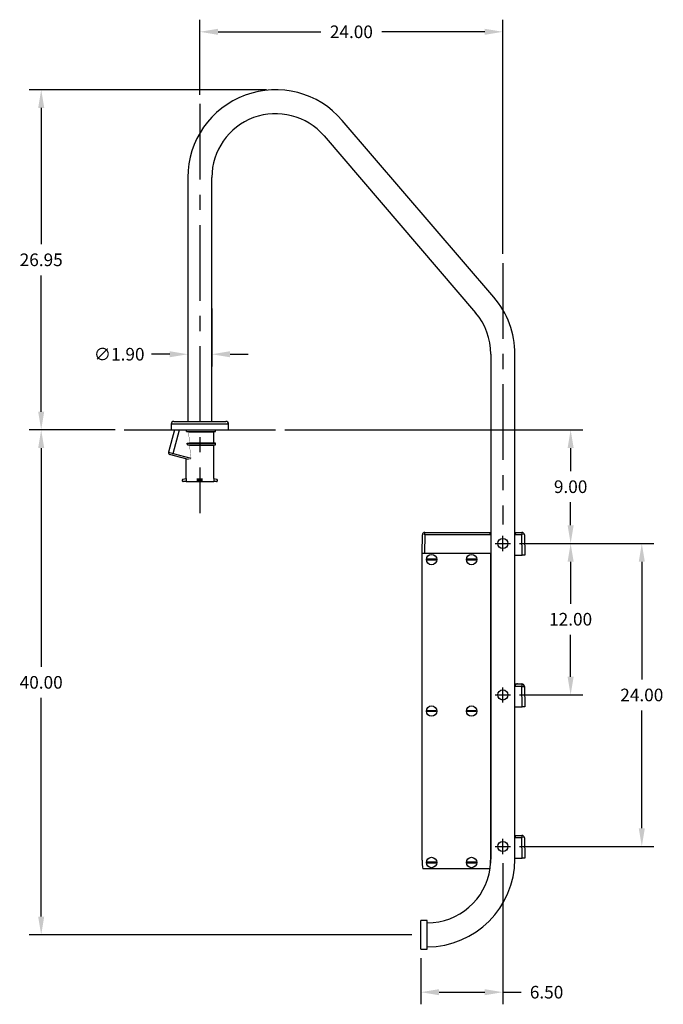
# Model space of a CAD drawing. Extents: x -32 to 55, y -105 to 12.
import ezdxf

# ---------------------------------------------------------------- set-up
doc = ezdxf.new("R2010")
doc.units = 0
doc.header["$LTSCALE"] = 12
doc.header["$MEASUREMENT"] = 0
doc.header["$PDSIZE"] = -1
doc.linetypes.add('CENTERX2', pattern=[0.7999999999999999, 0.5, -0.1, 0.1, -0.1])
doc.layers.get('0').update_dxf_attribs({"linetype": 'CONTINUOUS'})
doc.layers.get('DEFPOINTS').update_dxf_attribs({"linetype": 'CONTINUOUS'})
doc.layers.add('CEN', color=7, linetype='CENTERX2')
doc.styles.add('ARIAL', font='ARIAL.TTF')
doc.dimstyles.get("Standard").update_dxf_attribs({"dimtxt": 0.18, "dimasz": 0.18, "dimexe": 0.18, "dimexo": 0.0625, "dimgap": 0.09, "dimtad": 0, "dimtih": 1, "dimtoh": 1, "dimdec": 4, "dimzin": 0, "dimtxsty": 'STANDARD', "dimcen": 0.09, "dimazin": 3, "dimtfac": 1, "dimtdec": 4, "dimtofl": 0, "dimtmove": 0, "dimatfit": 3, "dimtolj": 1, "dimtzin": 0})

# ---------------------------------------------------------------- blocks, each defined once
blk = doc.blocks.new('*D19')
at = {"color": 0, "linetype": 'BYBLOCK'}
for p, q in [((-17.5, -32.9947747846436), (-17.5, -27.04118005287095)), ((6.5, -45.59829251721575), (6.500000000000001, -27.04118005287095)), ((-16.06, -28.00118005287095), (-7.91406548431105, -28.00118005287095)), ((5.06, -28.00118005287095), (-3.085934515688948, -28.00118005287095))]:
    blk.add_line(p, q, dxfattribs=at)
for points in [[(-16.06, -27.76118005287095), (-16.06, -28.24118005287095), (-17.5, -28.00118005287095)], [(5.06, -27.76118005287095), (5.06, -28.24118005287095), (6.500000000000001, -28.00118005287095)]]:
    blk.add_solid(points, dxfattribs=at)
at = {"layer": 'DEFPOINTS', "color": 0, "linetype": 'BYBLOCK'}
for p in [(-17.5, -28.00118005287095), (-17.5, -33.71477478464359), (6.5, -46.31829251721575)]:
    blk.add_point(p, dxfattribs=at)
at = {"color": 0, "linetype": 'BYBLOCK', "insert": (-5.499999999999999, -28.00118005287095), "char_height": 1, "attachment_point": 5, "style": 'ARIAL'}
blk.add_mtext('\\A1;24.00', dxfattribs=at)
blk = doc.blocks.new('*D20')
at = {"color": 0, "linetype": 'BYBLOCK'}
for p, q in [((-18.45, -49.92369282754299), (-18.45, -54.50481008157012)), ((-16.55, -49.92369282754299), (-16.55, -54.50481008157012)), ((-19.89, -53.54481008157012), (-21.33, -53.54481008157012)), ((-15.11, -53.54481008157012), (-13.67000000000001, -53.54481008157012))]:
    blk.add_line(p, q, dxfattribs=at)
for points in [[(-19.89, -53.30481008157012), (-19.89, -53.78481008157012), (-18.45, -53.54481008157012)], [(-15.11, -53.30481008157012), (-15.11, -53.78481008157012), (-16.55, -53.54481008157012)]]:
    blk.add_solid(points, dxfattribs=at)
at = {"layer": 'DEFPOINTS', "color": 0, "linetype": 'BYBLOCK'}
for p in [(-18.45, -49.20369282754299), (-16.55, -49.20369282754299), (-18.45, -53.54481008157012)]:
    blk.add_point(p, dxfattribs=at)
at = {"color": 0, "linetype": 'BYBLOCK', "insert": (-23.89106412005457, -53.54481008157012), "char_height": 1, "attachment_point": 5, "style": 'ARIAL'}
blk.add_mtext('\\A1;∅1.90', dxfattribs=at)
blk = doc.blocks.new('*D21')
at = {"color": 0, "linetype": 'BYBLOCK'}
for p, q in [((-10.77851131732676, -59.538692827543), (12.82560273176036, -59.538692827543)), ((11.86560273176036, -60.97869282754299), (11.86560273176036, -62.80811983982007)), ((11.86560273176036, -67.09869282754053), (11.86560273176036, -65.26926581526345)), ((7.820000000000122, -68.53869282754053), (12.82560273176036, -68.53869282754053))]:
    blk.add_line(p, q, dxfattribs=at)
for points in [[(11.62560273176036, -60.97869282754299), (12.10560273176036, -60.97869282754299), (11.86560273176036, -59.538692827543)], [(11.62560273176036, -67.09869282754053), (12.10560273176036, -67.09869282754053), (11.86560273176036, -68.53869282754053)]]:
    blk.add_solid(points, dxfattribs=at)
at = {"layer": 'DEFPOINTS', "color": 0, "linetype": 'BYBLOCK'}
for p in [(-11.49851131732676, -59.538692827543), (7.100000000000122, -68.53869282754053), (11.86560273176036, -68.53869282754053)]:
    blk.add_point(p, dxfattribs=at)
at = {"color": 0, "linetype": 'BYBLOCK', "insert": (11.86560273176036, -64.03869282754177), "char_height": 1, "attachment_point": 5, "style": 'ARIAL'}
blk.add_mtext('\\A1;9.00', dxfattribs=at)
blk = doc.blocks.new('*D22')
at = {"color": 0, "linetype": 'BYBLOCK'}
for p, q in [((6.500000000000121, -81.85869282754012), (6.50000000000012, -93.0461429261797)), ((-4.408582873760558e-17, -89.38989277611884), (-2.679591869840323e-16, -93.04614292617968)), ((1.44, -92.08614292617969), (5.06000000000012, -92.08614292617969)), ((6.50000000000012, -92.08614292617969), (7.94000000000012, -92.08614292617969))]:
    blk.add_line(p, q, dxfattribs=at)
for points in [[(1.44, -91.8461429261797), (1.44, -92.32614292617968), (-2.091780820005582e-16, -92.08614292617969)], [(5.06000000000012, -91.8461429261797), (5.06000000000012, -92.32614292617968), (6.50000000000012, -92.08614292617969)]]:
    blk.add_solid(points, dxfattribs=at)
at = {"layer": 'DEFPOINTS', "color": 0, "linetype": 'BYBLOCK'}
for p in [(6.500000000000121, -81.13869282754013), (0, -88.66989277611884), (-2.091780820005582e-16, -92.08614292617969)]:
    blk.add_point(p, dxfattribs=at)
at = {"color": 0, "linetype": 'BYBLOCK', "insert": (9.959795361528087, -92.08614292617969), "char_height": 1, "attachment_point": 5, "style": 'ARIAL'}
blk.add_mtext('\\A1;6.50', dxfattribs=at)
blk = doc.blocks.new('*D23')
at = {"color": 0, "linetype": 'BYBLOCK'}
for p, q in [((7.820000000000122, -68.53869282754053), (18.46163215164446, -68.53869282754053)), ((17.50163215164446, -69.97869282754053), (17.50163215164446, -79.30811983981864)), ((17.50163215164445, -91.09869282754013), (17.50163215164446, -81.76926581526202)), ((7.82000000000012, -92.53869282754013), (18.46163215164446, -92.53869282754013))]:
    blk.add_line(p, q, dxfattribs=at)
for points in [[(17.26163215164446, -69.97869282754053), (17.74163215164446, -69.97869282754053), (17.50163215164446, -68.53869282754053)], [(17.26163215164446, -91.09869282754013), (17.74163215164445, -91.09869282754013), (17.50163215164445, -92.53869282754013)]]:
    blk.add_solid(points, dxfattribs=at)
at = {"layer": 'DEFPOINTS', "color": 0, "linetype": 'BYBLOCK'}
for p in [(7.100000000000122, -68.53869282754053), (7.10000000000012, -92.53869282754013), (17.50163215164445, -92.53869282754013)]:
    blk.add_point(p, dxfattribs=at)
at = {"color": 0, "linetype": 'BYBLOCK', "insert": (17.50163215164446, -80.53869282754033), "char_height": 1, "attachment_point": 5, "style": 'ARIAL'}
blk.add_mtext('\\A1;24.00', dxfattribs=at)
blk = doc.blocks.new('*D24')
at = {"color": 0, "linetype": 'BYBLOCK'}
for p, q in [((-12.22, -32.58869282754299), (-31.0272482760362, -32.58869282754299)), ((-30.0672482760362, -34.02869282754299), (-30.0672482760362, -44.8331198398213)), ((-30.0672482760362, -58.098692827543), (-30.0672482760362, -47.29426581526469)), ((-24.22148868267325, -59.538692827543), (-31.0272482760362, -59.538692827543))]:
    blk.add_line(p, q, dxfattribs=at)
for points in [[(-30.30724827603619, -34.02869282754299), (-29.8272482760362, -34.02869282754299), (-30.0672482760362, -32.58869282754299)], [(-30.30724827603619, -58.098692827543), (-29.8272482760362, -58.098692827543), (-30.0672482760362, -59.538692827543)]]:
    blk.add_solid(points, dxfattribs=at)
at = {"layer": 'DEFPOINTS', "color": 0, "linetype": 'BYBLOCK'}
for p in [(-30.0672482760362, -32.58869282754299), (-11.5, -32.58869282754299), (-23.50148868267325, -59.538692827543)]:
    blk.add_point(p, dxfattribs=at)
at = {"color": 0, "linetype": 'BYBLOCK', "insert": (-30.0672482760362, -46.06369282754299), "char_height": 1, "attachment_point": 5, "style": 'ARIAL'}
blk.add_mtext('\\A1;26.95', dxfattribs=at)
blk = doc.blocks.new('*D25')
at = {"color": 0, "linetype": 'BYBLOCK'}
for p, q in [((-24.22148868267325, -59.538692827543), (-31.02724827603619, -59.538692827543)), ((-30.06724827603619, -60.97869282754299), (-30.06724827603619, -78.30871981410924)), ((-30.0672482760362, -98.09989277611885), (-30.06724827603619, -80.76986578955261)), ((-0.72, -99.53989277611885), (-31.0272482760362, -99.53989277611885))]:
    blk.add_line(p, q, dxfattribs=at)
for points in [[(-30.30724827603619, -60.97869282754299), (-29.82724827603619, -60.97869282754299), (-30.06724827603619, -59.538692827543)], [(-30.30724827603619, -98.09989277611885), (-29.8272482760362, -98.09989277611885), (-30.0672482760362, -99.53989277611885)]]:
    blk.add_solid(points, dxfattribs=at)
at = {"layer": 'DEFPOINTS', "color": 0, "linetype": 'BYBLOCK'}
for p in [(-23.50148868267325, -59.538692827543), (-30.0672482760362, -99.53989277611885), (0, -99.53989277611885)]:
    blk.add_point(p, dxfattribs=at)
at = {"color": 0, "linetype": 'BYBLOCK', "insert": (-30.06724827603619, -79.53929280183092), "char_height": 1, "attachment_point": 5, "style": 'ARIAL'}
blk.add_mtext('\\A1;40.00', dxfattribs=at)
blk = doc.blocks.new('*D26')
at = {"color": 0, "linetype": 'BYBLOCK'}
for p, q in [((7.820000000000122, -68.53869282754053), (12.82560273176036, -68.53869282754053)), ((11.86560273176036, -69.97869282754053), (11.86560273176036, -73.30811983981884)), ((11.86560273176036, -79.09869282754053), (11.86560273176036, -75.76926581526222)), ((7.820000000000122, -80.53869282754053), (12.82560273176036, -80.53869282754053))]:
    blk.add_line(p, q, dxfattribs=at)
for points in [[(11.62560273176036, -69.97869282754053), (12.10560273176036, -69.97869282754053), (11.86560273176036, -68.53869282754053)], [(11.62560273176036, -79.09869282754053), (12.10560273176036, -79.09869282754053), (11.86560273176036, -80.53869282754053)]]:
    blk.add_solid(points, dxfattribs=at)
at = {"layer": 'DEFPOINTS', "color": 0, "linetype": 'BYBLOCK'}
for p in [(7.100000000000122, -68.53869282754053), (7.100000000000122, -80.53869282754053), (11.86560273176036, -80.53869282754053)]:
    blk.add_point(p, dxfattribs=at)
at = {"color": 0, "linetype": 'BYBLOCK', "insert": (11.86560273176036, -74.53869282754053), "char_height": 1, "attachment_point": 5, "style": 'ARIAL'}
blk.add_mtext('\\A1;12.00', dxfattribs=at)

msp = doc.modelspace()

# ---------------------------------------------------------------- linework, layer by layer
at = {"color": 7, "linetype": 'CONTINUOUS'}
for p, q in [((5.7770249263884, -49.01711620345071), (-6.2229750736116, -35.01591625487488)), ((-7.665614981545126, -36.25235877114386), (4.334385018454874, -50.25355871971969)), ((-18.45, -39.538692827543), (-18.45, -58.86869282754299)), ((-16.55, -58.86869282754299), (-16.55, -39.538692827543)), ((5.54999999999999, -53.53989277611883), (5.54999999999999, -67.86069282754136)), ((7.449999999999996, -67.86069282754136), (7.449999999999996, -53.53989277611883)), ((-19.77500000000001, -59.088692827543), (-19.77500000000001, -59.538692827543)), ((-15.225, -59.088692827543), (-19.77500000000001, -59.088692827543)), ((-19.55500000000001, -58.86869282754299), (-15.445, -58.86869282754299)), ((-15.225, -59.538692827543), (-15.225, -59.088692827543)), ((-19.50723685226266, -59.538692827543), (-19.98190072681792, -61.31016252390074)), ((-19.77500000000001, -59.538692827543), (-15.225, -59.538692827543)), ((-19.61868024740348, -61.40748715803428), (-19.11793831572847, -59.538692827543)), ((-18.54851817875154, -59.663692827543), (-18.55432644416914, -59.53869282754299)), ((-18.38728538669051, -59.69316723871042), (-18.54851817875154, -59.663692827543)), ((-18.54851817875154, -59.663692827543), (-16.27499999999999, -59.663692827543)), ((-18.38728538669051, -59.69316723871042), (-16.38500000000001, -59.69316723871042)), ((-16.38500000000001, -59.69316723871042), (-16.27499999999999, -59.663692827543)), ((-16.38500000000001, -60.57171841637557), (-16.38500000000001, -59.69316723871042)), ((-16.27499999999999, -59.663692827543), (-16.27500000000001, -59.538692827543)), ((-18.50002216854574, -60.601192827543), (-18.32644552953829, -60.57171841637557)), ((-18.49282989406034, -60.726192827543), (-18.50002216854574, -60.601192827543)), ((-18.50002216854574, -60.601192827543), (-16.27500000000001, -60.601192827543)), ((-18.3118676001943, -60.75566723871042), (-18.49282989406034, -60.726192827543)), ((-18.49282989406034, -60.726192827543), (-16.27500000000001, -60.726192827543)), ((-18.32644552953829, -60.57171841637557), (-16.38500000000001, -60.57171841637557)), ((-18.3118676001943, -60.75566723871042), (-16.38500000000001, -60.75566723871042)), ((-16.27500000000001, -60.601192827543), (-16.38500000000001, -60.57171841637557)), ((-16.38500000000001, -60.75566723871042), (-16.27500000000001, -60.726192827543)), ((-16.38500000000001, -63.38902603751091), (-16.38500000000001, -60.75566723871042)), ((-16.27500000000001, -60.726192827543), (-16.27500000000001, -60.601192827543)), ((-19.98190072681792, -61.31016252390074), (-19.61868024740348, -61.40748715803428)), ((-19.62169637911568, -61.5681820721217), (-19.87159206895281, -61.50122272383782)), ((-18.40112996512538, -61.89523185705895), (-19.62169637911568, -61.5681820721217)), ((-19.61868024740348, -61.40748715803428), (-18.21372517092213, -61.78394373617946)), ((-18.615, -61.83792555392908), (-18.615, -63.3890260375109)), ((-18.87500000000001, -63.588692827543), (-18.87500000000001, -63.49705917694195)), ((-18.83794095225513, -63.4487628856275), (-18.5986924046338, -63.38465643050204)), ((-18.5986924046338, -63.638692827543), (-18.825, -63.638692827543)), ((-18.5986924046338, -63.38465643050204), (-18.5986924046338, -63.638692827543)), ((-18.5986924046338, -63.638692827543), (-17.69, -63.638692827543)), ((-17.69, -63.4487628856275), (-17.69, -63.38465643050204)), ((-17.69, -63.49705917694195), (-17.69, -63.4487628856275)), ((-17.69, -63.4487628856275), (-17.31, -63.4487628856275)), ((-17.69, -63.49705917694195), (-17.31, -63.49705917694195)), ((-17.69, -63.588692827543), (-17.69, -63.49705917694195)), ((-17.69, -63.638692827543), (-17.69, -63.588692827543)), ((-17.69, -63.588692827543), (-17.31, -63.588692827543)), ((-17.69, -63.638692827543), (-17.31, -63.638692827543)), ((-17.31, -63.4487628856275), (-17.31, -63.38465643050204)), ((-17.31, -63.49705917694195), (-17.31, -63.4487628856275)), ((-17.31, -63.588692827543), (-17.31, -63.49705917694195)), ((-17.31, -63.638692827543), (-17.31, -63.588692827543)), ((-17.31, -63.638692827543), (-16.40130759536621, -63.638692827543)), ((-16.40130759536621, -63.38465643050204), (-16.40130759536621, -63.638692827543)), ((-16.40130759536621, -63.38465643050204), (-16.16205904774488, -63.4487628856275)), ((-16.175, -63.638692827543), (-16.40130759536621, -63.638692827543)), ((-16.125, -63.49705917694195), (-16.125, -63.588692827543)), ((0.1037928103884198, -69.31169282754136), (0.1291810361767389, -67.8572023462539)), ((0.3291505752080113, -67.8572023462539), (0.3037623494196993, -69.31169282754136)), ((0.3291505752080113, -67.8572023462539), (0.3291505752080113, -67.66069282754134)), ((0.3291505752080113, -67.66069282754134), (5.354635447189629, -67.66069282754135)), ((5.54996953903116, -67.8572023462539), (0.3291505752080113, -67.8572023462539)), ((5.354635447189629, -67.66069282754135), (5.54999999999999, -67.66069282754135)), ((5.549999999999876, -67.86069282754136), (5.54996953903116, -67.8572023462539)), ((5.549999999999876, -67.86069282754136), (5.549999999999876, -69.47169282754136)), ((7.449999999999996, -67.66069282754135), (7.645364552810157, -67.66069282754134)), ((7.450030460968627, -67.8572023462539), (7.44999999999991, -67.86069282754134)), ((7.449999999999882, -69.47169282754135), (7.44999999999991, -67.86069282754134)), ((8.004849424791765, -67.8572023462539), (7.450030460968627, -67.8572023462539)), ((7.645364552810157, -67.66069282754134), (8.004849424791765, -67.66069282754134)), ((8.004849424791765, -67.66069282754134), (8.004849424791765, -67.8572023462539)), ((8.033030460968611, -69.47169282754135), (8.004849424791765, -67.8572023462539)), ((8.204818963823037, -67.8572023462539), (8.232999999999883, -69.47169282754135)), ((0.1009999999998783, -69.31169282754136), (5.530999999999885, -69.31169282754136)), ((0.1009999999998783, -93.63169282754136), (0.1009999999998783, -69.31169282754136)), ((5.530999999999885, -69.31169282754136), (5.530999999999885, -93.63169282754136)), ((0.5106487108881623, -69.76469282754135), (1.191351289111573, -69.76469282754135)), ((1.191351289111573, -69.85869282754136), (0.5106487108881623, -69.85869282754136)), ((3.680648710888171, -69.76469282754135), (4.361351289111575, -69.76469282754135)), ((4.361351289111575, -69.85869282754136), (3.680648710888171, -69.85869282754136)), ((5.530999999999885, -69.47169282754135), (5.549999999999876, -69.47169282754136)), ((5.546909235087178, -70.25169282754136), (5.546909235087178, -69.47169282754136)), ((5.549999999999947, -69.47169282754136), (5.54999999999999, -91.86069282754008)), ((7.449999999999996, -91.86069282754008), (7.449999999999996, -69.47169282754136)), ((7.449999999999882, -69.47169282754135), (8.033030460968611, -69.47169282754135)), ((8.232999999999883, -69.47169282754135), (8.033030460968611, -69.47169282754135)), ((5.530999999999885, -70.25169282754136), (5.546909235087178, -70.25169282754136)), ((5.546909235087149, -70.2396088748726), (5.54999999999999, -70.22531558633062)), ((5.549999999999876, -79.86069282754136), (5.549999999999876, -81.47169282754136)), ((7.449999999999996, -79.66069282754135), (7.645364552810157, -79.66069282754134)), ((7.450030460968627, -79.8572023462539), (7.44999999999991, -79.86069282754134)), ((7.449999999999882, -81.47169282754135), (7.44999999999991, -79.86069282754134)), ((8.004849424791765, -79.8572023462539), (7.450030460968627, -79.8572023462539)), ((7.614797937671362, -79.66343359122904), (7.546849424791766, -79.68934534774013)), ((7.644985130754755, -79.66069325822737), (7.614797937671362, -79.66343359122904)), ((7.645364552810157, -79.66069282754134), (7.644985130754755, -79.66069325822737)), ((7.645364552810157, -79.66069282754134), (8.004849424791765, -79.66069282754134)), ((8.004849424791765, -79.66069282754134), (8.004849424791765, -79.8572023462539)), ((8.004849424791765, -79.8572023462539), (8.0438540811245, -79.85658876751167)), ((8.033030460968611, -81.47169282754135), (8.004849424791765, -79.8572023462539)), ((8.0438540811245, -79.85658876751167), (8.081360389765443, -79.8561328445329)), ((8.081360389765443, -79.8561328445329), (8.115927561427831, -79.85585209140967)), ((8.115927561427831, -79.85585209140967), (8.146227712552552, -79.85575729315674)), ((8.146227712552552, -79.85575729315674), (8.171096875404295, -79.85585209140967)), ((8.171096875404295, -79.85585209140967), (8.189579711409202, -79.8561328445329)), ((8.189579711409202, -79.8561328445329), (8.20096621008981, -79.85658876751167)), ((8.20096621008981, -79.85658876751167), (8.204818963823037, -79.8572023462539)), ((8.204818963823037, -79.8572023462539), (8.232999999999883, -81.47169282754135)), ((0.5106487108881623, -81.76469282754135), (1.191351289111573, -81.76469282754135)), ((1.191351289111573, -81.85869282754136), (0.5106487108881623, -81.85869282754136)), ((3.680648710888171, -81.76469282754135), (4.361351289111575, -81.76469282754135)), ((4.361351289111575, -81.85869282754136), (3.680648710888171, -81.85869282754136)), ((5.530999999999885, -81.47169282754135), (5.549999999999876, -81.47169282754136)), ((5.546909235087178, -82.25169282754136), (5.546909235087178, -81.47169282754136)), ((7.449999999999882, -81.47169282754135), (8.033030460968611, -81.47169282754135)), ((8.232999999999883, -81.47169282754135), (8.033030460968611, -81.47169282754135)), ((5.530999999999885, -82.25169282754136), (5.546909235087178, -82.25169282754136)), ((5.546909235087149, -82.2396088748726), (5.54999999999999, -82.22531558633062)), ((5.54999999999999, -91.86069282754008), (5.54999999999999, -93.47169282754007)), ((7.449999999999996, -91.66069282754006), (7.645364552810271, -91.66069282754006)), ((7.45003046096874, -91.85720234625259), (7.450000000000024, -91.86069282754005)), ((7.449999999999996, -93.47169282754005), (7.450000000000024, -91.86069282754005)), ((8.004849424791878, -91.85720234625259), (7.45003046096874, -91.85720234625259)), ((7.645364552810271, -91.66069282754006), (8.004849424791878, -91.66069282754006)), ((8.004849424791878, -91.66069282754006), (8.004849424791878, -91.85720234625259)), ((8.033030460968725, -93.47169282754005), (8.004849424791878, -91.85720234625259)), ((8.204818963823165, -91.85720234625259), (8.232999999999997, -93.47169282754005)), ((5.530999999999885, -93.47169282754005), (5.54999999999999, -93.47169282754007)), ((5.546909235087291, -93.85892125997026), (5.546909235087291, -93.47169282754007)), ((5.54999999999999, -93.47169282754007), (5.54999999999999, -93.53989277611883)), ((7.449999999999996, -93.53989277611883), (7.449999999999996, -93.47169282754007)), ((7.449999999999996, -93.47169282754005), (8.033030460968725, -93.47169282754005)), ((8.232999999999997, -93.47169282754005), (8.033030460968725, -93.47169282754005)), ((5.485008393278214, -94.31169282754136), (0.1469916067215422, -94.31169282754135)), ((0.5106487108881623, -93.76469282754135), (1.191351289111573, -93.76469282754135)), ((1.191351289111573, -93.85869282754136), (0.5106487108881623, -93.85869282754136)), ((3.680648710888171, -93.76469282754135), (4.361351289111575, -93.76469282754135)), ((4.361351289111575, -93.85869282754136), (3.680648710888171, -93.85869282754136)), ((5.492796085237337, -94.25169282754007), (5.506636863955144, -94.25169282754007)), ((0.5, -98.40989277611885), (0, -98.40989277611885)), ((0, -100.6698927761188), (0, -98.40989277611885)), ((0.5, -100.6698927761188), (0.5, -98.40989277611885)), ((0, -100.6698927761188), (0.5, -100.6698927761188))]:
    msp.add_line(p, q, dxfattribs=at)
for p, q in [((-23.50148868267325, -59.538692827543), (-11.49851131732676, -59.538692827543)), ((5.900000000000123, -68.53869282754053), (7.100000000000122, -68.53869282754053)), ((6.500000000000123, -69.13869282754052), (6.500000000000123, -67.93869282754054)), ((6.500000000000123, -81.13869282754052), (6.500000000000123, -79.93869282754054)), ((5.900000000000123, -80.53869282754053), (7.100000000000122, -80.53869282754053)), ((6.500000000000121, -93.13869282754013), (6.500000000000121, -91.93869282754014)), ((5.900000000000121, -92.53869282754013), (7.10000000000012, -92.53869282754013))]:
    msp.add_line(p, q)
at = {"color": 7, "linetype": 'CONTINUOUS', "const_width": 0.02362204724409449, "flags": 128}
for points in [[(-18.38728538669051, -59.69316723871042), (-18.36770328785621, -59.99729049862792), (-18.34741785454921, -60.29022003783978), (-18.32644552953829, -60.5717184163756)], [(-18.3118676001943, -60.75566723871042), (-18.28839085544195, -61.03333303958637), (-18.26419334796289, -61.29742657773423), (-18.23929719960363, -61.54770641354654), (-18.21372517092213, -61.78394373617947)], [(-19.62169637911568, -61.5681820721217), (-19.62820907406281, -61.56333376429423), (-19.63291987155755, -61.55288105611974), (-19.63564773829405, -61.53722563931142), (-19.63628784388342, -61.51696914275757), (-19.63481558942681, -61.49289001226077), (-19.63128755283739, -61.4659135953023), (-19.6258393145827, -61.43707658045729), (-19.61868024740348, -61.40748715803428)], [(-18.21372517092213, -61.78394373617946), (-18.21397916127327, -61.8072150887597), (-18.2203751483021, -61.82901935532649), (-18.23446202644267, -61.85061649712446), (-18.26421226994266, -61.87493211897619), (-18.32605031287446, -61.89751943582785), (-18.40112996512538, -61.89523185705895)], [(-17.31, -63.38465643050204), (-17.43639063933098, -63.38853946962455), (-17.56360936066903, -63.38853946962455), (-17.69, -63.38465643050204)], [(0.1291810361767389, -67.8572023462539), (0.1330337899099803, -67.85658876751167), (0.1444202885905881, -67.8561328445329), (0.1629031245954948, -67.85585209140967), (0.1877722874472383, -67.85575729315674), (0.2180724385719586, -67.85585209140967), (0.2526396102343398, -67.8561328445329), (0.2901459188752895, -67.85658876751167), (0.3291505752080113, -67.8572023462539)], [(5.354635447189629, -67.66069282754135), (5.355014869245032, -67.66069325822738), (5.385202062328425, -67.66343359122905), (5.453150575208021, -67.68934534774014)], [(7.645364552810157, -67.66069282754134), (7.644985130754755, -67.66069325822737), (7.614797937671362, -67.66343359122904), (7.546849424791766, -67.68934534774013)], [(8.004849424791765, -67.8572023462539), (8.0438540811245, -67.85658876751167), (8.081360389765443, -67.8561328445329), (8.115927561427831, -67.85585209140967), (8.146227712552552, -67.85575729315674), (8.171096875404295, -67.85585209140967), (8.189579711409202, -67.8561328445329), (8.20096621008981, -67.85658876751167), (8.204818963823037, -67.8572023462539)], [(7.645364552810271, -91.66069282754006), (7.644985130754868, -91.66069325822608), (7.614797937671476, -91.66343359122774), (7.54684942479188, -91.68934534773884)], [(8.004849424791878, -91.85720234625259), (8.043854081124614, -91.85658876751037), (8.081360389765571, -91.8561328445316), (8.115927561427945, -91.85585209140838), (8.146227712552665, -91.85575729315545), (8.171096875404409, -91.85585209140838), (8.189579711409316, -91.8561328445316), (8.200966210089923, -91.85658876751037), (8.204818963823165, -91.85720234625259)]]:
    msp.add_lwpolyline(points, dxfattribs=at)
at = {"color": 7, "linetype": 'CONTINUOUS'}
for centre, radius in [((6.500000000000121, -68.53869282754053), 0.4000000000000057), ((0.8509999999998783, -69.81169282754135), 0.4115000000000109), ((4.020999999999866, -69.81169282754135), 0.4114999999999895), ((6.500000000000121, -80.53869282754053), 0.4000000000000057), ((0.8509999999998783, -81.81169282754135), 0.4115000000000109), ((4.020999999999866, -81.81169282754135), 0.4114999999999895), ((6.500000000000121, -92.53869282754013), 0.4000000000000057), ((0.8509999999998783, -93.81169282754136), 0.4115000000000109), ((4.020999999999866, -93.81169282754136), 0.4114999999999895)]:
    msp.add_circle(centre, radius, dxfattribs=at)
for centre, radius, start, end in [((-11.5, -39.538692827543), 6.950000000000003, 40.5988682241053, 180.0000000000004), ((-11.5, -39.538692827543), 5.050000000000004, 40.59886822410544, 180.0000000000004), ((0.5000000000000071, -53.53989277611883), 6.950000000000001, 0, 40.59886822410537), ((0.5000000000000071, -53.53989277611883), 5.049999999999997, 0, 40.59886822410547), ((-19.55500000000001, -59.088692827543), 0.220000000000006, 90, 180.0000000000004), ((-15.445, -59.088692827543), 0.220000000000006, 0, 90), ((-19.83121629791682, -61.35053829493673), 0.1560000000000056, 165.0000000000019, 255), ((-18.825, -63.49705917694195), 0.05000000000000426, 105.0000000000016, 180.0000000000004), ((-18.825, -63.588692827543), 0.05000000000000426, 180.0000000000004, 270.0000000000008), ((-16.175, -63.588692827543), 0.05000000000000426, 270.0000000000008, 0), ((-16.175, -63.49705917694195), 0.05000000000000426, 0, 74.99999999999842), ((0.3291505752080113, -67.86069282754134), 0.1999999999999993, 90, 178.9999999999148), ((5.349999999999874, -67.86069282754137), 0.2000000000000119, 1.000000000059675, 58.95220844471704), ((7.649999999999885, -67.86069282754134), 0.1999999999999821, 121.0477915552786, 178.9999999999644), ((8.004849424791765, -67.86069282754134), 0.1999999999999993, 1.000000000085189, 90), ((0.8509999999998783, -69.81169282754135), 0.3435811403438886, 172.1376017803997, 187.8623982196011), ((0.8509999999998783, -69.81169282754135), 0.3435811403438676, 352.1376017804, 7.862398219600803), ((4.020999999999866, -69.81169282754135), 0.3435811403438676, 172.1376017803992, 187.8623982196016), ((4.020999999999866, -69.81169282754135), 0.3435811403438817, 352.1376017804002, 7.862398219600524), ((7.649999999999885, -79.86069282754134), 0.1999999999999821, 121.0477915552786, 178.9999999999644), ((8.004849424791765, -79.86069282754134), 0.1999999999999993, 1.000000000085189, 90), ((0.8509999999998783, -81.81169282754135), 0.3435811403438886, 172.1376017803997, 187.8623982196011), ((0.8509999999998783, -81.81169282754135), 0.3435811403438676, 352.1376017804, 7.862398219600803), ((4.020999999999866, -81.81169282754135), 0.3435811403438676, 172.1376017803992, 187.8623982196016), ((4.020999999999866, -81.81169282754135), 0.3435811403438817, 352.1376017804002, 7.862398219600524), ((7.64999999999997, -91.86069282754002), 0.199999999999951, 121.0477915552745, 179.0000000000078), ((8.004849424791878, -91.86069282754005), 0.2000000000000083, 0.9999999999999002, 90), ((0.5, -93.53989277611883), 6.950000000000001, 270.0000000000008, 0), ((0.5, -93.53989277611883), 5.049999999999998, 357.9953106621231, 0), ((5.150999999999875, -93.63169282754136), 5.050000000000002, 180.0000000000004, 187.7385819528026), ((0.5, -93.53989277611883), 5.050000000000001, 270.0000000000008, 351.8971483895499), ((0.8509999999998783, -93.81169282754136), 0.3435811403438886, 172.1376017803997, 187.8623982196011), ((0.8509999999998783, -93.81169282754136), 0.3435811403438676, 352.1376017804, 7.862398219600803), ((4.020999999999866, -93.81169282754136), 0.3435811403438676, 172.1376017803992, 187.8623982196016), ((4.020999999999866, -93.81169282754136), 0.3435811403438817, 352.1376017804002, 7.862398219600524), ((0.4809999999998738, -93.63169282754136), 5.050000000000011, 352.2614180471988, 0)]:
    msp.add_arc(centre, radius, start, end, dxfattribs=at)
at = {"layer": 'CEN'}
for p, q in [((-17.5, -33.71477478464359), (-17.5, -66.14782713580914)), ((6.5, -46.31829251721575), (6.5, -67.03943537488573))]:
    msp.add_line(p, q, dxfattribs=at)

# ---------------------------------------------------------------- dimensions: what is measured, and where the dimension line sits
dim = msp.add_linear_dim(base=(-17.5, -28.00118005287095), p1=(6.5, -46.31829251721575), p2=(-17.5, -33.71477478464359), dimstyle='STANDARD', override={"dimscale": 8, "dimtxt": 0.125, "dimexe": 0.12, "dimexo": 0.09, "dimdec": 2, "dimtxsty": 'ARIAL', "dimcen": 0.06, "dimtdec": 2})
dim.commit()
dim.dimension.update_dxf_attribs({"geometry": '*D19', "text_midpoint": (-5.499999999999999, -28.00118005287095)})
for base, p1, p2, picture, middle in [((-30.0672482760362, -32.58869282754299), (-23.50148868267325, -59.538692827543), (-11.5, -32.58869282754299), '*D24', (-30.0672482760362, -46.06369282754299)), ((-30.0672482760362, -99.53989277611885), (-23.50148868267325, -59.538692827543), (0, -99.53989277611885), '*D25', (-30.06724827603619, -79.53929280183092)), ((11.86560273176036, -68.53869282754053), (-11.49851131732676, -59.538692827543), (7.100000000000122, -68.53869282754053), '*D21', (11.86560273176036, -64.03869282754177)), ((11.86560273176036, -80.53869282754053), (7.100000000000122, -68.53869282754053), (7.100000000000122, -80.53869282754053), '*D26', (11.86560273176036, -74.53869282754053))]:
    dim = msp.add_linear_dim(base=base, p1=p1, p2=p2, angle=90, dimstyle='STANDARD', override={"dimscale": 8, "dimtxt": 0.125, "dimexe": 0.12, "dimexo": 0.09, "dimdec": 2, "dimtxsty": 'ARIAL', "dimcen": 0.06, "dimtdec": 2})
    dim.commit()
    dim.dimension.update_dxf_attribs({"geometry": picture, "text_midpoint": middle})
dim = msp.add_linear_dim(base=(-18.45, -53.54481008157012), p1=(-16.55, -49.20369282754299), p2=(-18.45, -49.20369282754299), text='%%c<>', dimstyle='STANDARD', override={"dimscale": 8, "dimtxt": 0.125, "dimexe": 0.12, "dimexo": 0.09, "dimdec": 2, "dimtxsty": 'ARIAL', "dimcen": 0.06, "dimtdec": 2})
dim.commit()
dim.dimension.update_dxf_attribs({"geometry": '*D20', "text_midpoint": (-23.89106412005457, -53.54481008157012)})
dim = msp.add_linear_dim(base=(17.50163215164445, -92.53869282754013), p1=(7.100000000000122, -68.53869282754053), p2=(7.10000000000012, -92.53869282754013), angle=90, dimstyle='STANDARD', override={"dimscale": 8, "dimtxt": 0.125, "dimexe": 0.12, "dimexo": 0.09, "dimdec": 2, "dimtxsty": 'ARIAL', "dimcen": 0.06, "dimtdec": 2})
dim.commit()
dim.dimension.update_dxf_attribs({"geometry": '*D23', "text_midpoint": (17.50163215164446, -80.53869282754033), "dimtype": 160})
dim = msp.add_linear_dim(base=(-2.091780820005582e-16, -104.0861429261797), p1=(6.500000000000121, -93.13869282754013), p2=(0, -100.6698927761188), dimstyle='STANDARD', override={"dimscale": 8, "dimtxt": 0.125, "dimexe": 0.12, "dimexo": 0.09, "dimdec": 2, "dimtxsty": 'ARIAL', "dimcen": 0.06, "dimtdec": 2})
dim.commit()
dim.dimension.update_dxf_attribs({"geometry": '*D22', "text_midpoint": (9.959795361528087, -104.0861429261797), "dimtype": 160, "insert": (0, -12)})

doc.saveas('drawing.dxf')
